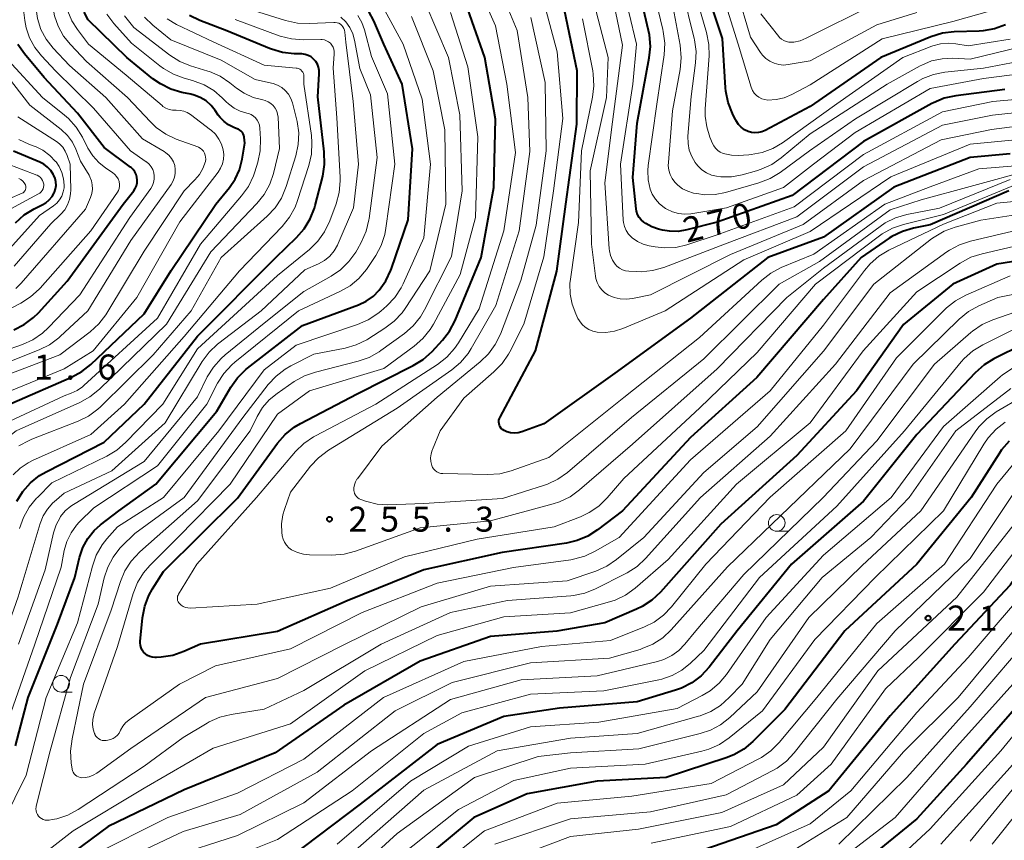
# Model space of a CAD drawing. Units: metres. Extents: x -66000 to -64000, y 27000 to 28500.
# Drawn here: x -65000 to -64852, y 27860 to 27983 of the extents above; entities that cross this region are included whole.
import ezdxf

# ---------------------------------------------------------------- set-up
doc = ezdxf.new("R2010")
doc.units = ezdxf.units.M
for name, color, linetype, lineweight in [('633100_広葉樹林', 7, 'Continuous', 13), ('710100_等高線(計曲線)', 7, 'Continuous', 40), ('710200_等高線(主曲線)', 7, 'Continuous', 13), ('731200_図化機測定による標高点', 7, 'Continuous', 40)]:
    doc.layers.add(name, color=color, linetype=linetype, lineweight=lineweight)
doc.styles.add('Style-WORKING', font='MS Gothic.ttf')

msp = doc.modelspace()

# ---------------------------------------------------------------- linework, layer by layer
at = {"layer": '633100_広葉樹林', "linetype": 'Continuous', "lineweight": 13}
for p, q in [((-64886.04, 27905.91), (-64884.37, 27905.91)), ((-64993.47, 27881.8), (-64991.8, 27881.8))]:
    msp.add_line(p, q, dxfattribs=at)
for centre in [(-64886.04, 27907.16), (-64993.47, 27883.05)]:
    msp.add_circle(centre, 1.25, dxfattribs=at)
at = {"layer": '710100_等高線(計曲線)', "linetype": 'Continuous', "lineweight": 40, "flags": 128}
for points, elevation in [([(-64893.67, 27971.94), (-64893.71, 27972.42), (-64894.16, 27979.84), (-64897, 27988.23)], 280), ([(-64851.79, 27972.21), (-64859.18, 27971.25), (-64860.89, 27970.87), (-64862.5, 27970.21), (-64862.75, 27970.07), (-64873, 27964.37), (-64883.72, 27956.28), (-64895, 27952.27), (-64899.53, 27951.12), (-64900.83, 27950.9), (-64902.15, 27950.92), (-64903.17, 27951.09), (-64903.78, 27951.24), (-64904.79, 27951.58), (-64905.71, 27952.08), (-64906, 27952.29), (-64906.37, 27952.62), (-64906.68, 27953.01), (-64906.92, 27953.46), (-64907.07, 27953.93), (-64907.13, 27954.28), (-64907.63, 27959), (-64907, 27967.14), (-64905.17, 27976.92), (-64905, 27978.66), (-64905.13, 27980.39), (-64905.27, 27981.06), (-64906.73, 27987.27)], 270), ([(-64978.11, 27899.89), (-64967, 27910.88), (-64960.98, 27919.12), (-64959.83, 27920.43), (-64958.47, 27921.53), (-64957.54, 27922.08), (-64949, 27926.54), (-64940.59, 27930.79), (-64939.11, 27931.7), (-64937.78, 27932.9), (-64936.23, 27934.56), (-64935.16, 27935.94), (-64934.31, 27937.55), (-64930.38, 27947), (-64928.51, 27957.49), (-64928.26, 27967.74), (-64929.83, 27977), (-64932.74, 27985.26)], 250), ([(-65000.87, 27925.13), (-64991.89, 27929.03), (-64990.36, 27929.86), (-64988.99, 27930.95), (-64981, 27938.54), (-64976.95, 27945.05), (-64970.25, 27955), (-64968.19, 27957.49), (-64967.31, 27958.76), (-64966.67, 27960.16), (-64966.27, 27961.73), (-64965.88, 27964.12), (-64965.98, 27965.02), (-64966.03, 27965.28), (-64966.12, 27965.52), (-64966.25, 27965.74), (-64966.42, 27965.94), (-64966.62, 27966.1), (-64966.85, 27966.22), (-64966.92, 27966.26), (-64967.54, 27966.49), (-64968.31, 27966.87), (-64969, 27967.37), (-64969.6, 27967.99), (-64969.87, 27968.36), (-64970.32, 27969.03), (-64970.95, 27969.81), (-64971.7, 27970.47), (-64972.56, 27970.99), (-64973.5, 27971.36), (-64973.96, 27971.47), (-64975.33, 27971.75), (-64977, 27972.24), (-64978.56, 27973.02), (-64979.68, 27973.81), (-64983.57, 27977), (-64989.38, 27982.62), (-64990, 27983.81)], 220), ([(-65000.28, 27873.72), (-64998.39, 27881), (-64994.01, 27891.99), (-64991.4, 27899), (-64990.68, 27902), (-64990.19, 27903.46), (-64989.46, 27904.81), (-64988.5, 27906.01), (-64987.52, 27906.89), (-64984.81, 27909), (-64979.25, 27913), (-64970.09, 27923.91), (-64967.98, 27927.53), (-64966.97, 27928.95), (-64965.73, 27930.17), (-64965.47, 27930.38), (-64957.24, 27936.76), (-64948.82, 27939.89), (-64947.65, 27940.44), (-64946.59, 27941.2), (-64945.74, 27942.04), (-64945.71, 27942.08), (-64944.7, 27943.5), (-64943.95, 27945.07), (-64943.86, 27945.33), (-64941.36, 27952.64), (-64940.69, 27963.31), (-64942.25, 27973), (-64945.01, 27978.99), (-64946.52, 27982.48), (-64947.28, 27983.89)], 240), ([(-65000.12, 27910.41), (-64999.21, 27911.9), (-64998.05, 27913.2), (-64996.68, 27914.28), (-64995.71, 27914.84), (-64987, 27919.27), (-64981, 27925), (-64973, 27935.17), (-64961.25, 27947), (-64958.12, 27949.98), (-64956.96, 27951.29), (-64956.05, 27952.78), (-64955.42, 27954.4), (-64955.32, 27954.77), (-64954.19, 27959.21), (-64953.91, 27960.93), (-64953.95, 27962.84), (-64954.92, 27971.08), (-64954.7, 27974.55), (-64954.71, 27975.04), (-64954.8, 27975.52), (-64954.98, 27975.98), (-64955.24, 27976.39), (-64955.56, 27976.76), (-64955.94, 27977.07), (-64956.37, 27977.3), (-64956.84, 27977.46), (-64957.32, 27977.54), (-64957.46, 27977.54), (-64958.49, 27977.56), (-64960.22, 27977.74), (-64961.9, 27978.22), (-64962.19, 27978.33), (-64968.56, 27981), (-64972.62, 27982.55), (-64974.19, 27983.31)], 230), ([(-64851, 27962.53), (-64857, 27961.97), (-64868.48, 27957.52), (-64879, 27950.04), (-64887.36, 27947), (-64899, 27937.91), (-64910.36, 27929.64), (-64921, 27922.01), (-64924.3, 27920.82), (-64924.85, 27920.67), (-64925.41, 27920.62), (-64925.98, 27920.67), (-64926.53, 27920.82), (-64926.97, 27921.03), (-64927.19, 27921.17), (-64927.38, 27921.35), (-64927.53, 27921.56), (-64927.65, 27921.79), (-64927.72, 27922.04), (-64927.75, 27922.3), (-64927.73, 27922.56), (-64927.67, 27922.81), (-64927.57, 27923.04), (-64922.27, 27933), (-64919.05, 27944.95), (-64917.7, 27955), (-64916.05, 27967), (-64915.99, 27975), (-64917.9, 27984.1)], 260), ([(-64851.71, 27981.87), (-64853.34, 27981.28), (-64855.06, 27980.97), (-64855.64, 27980.94), (-64859.4, 27980.83), (-64861.14, 27980.62), (-64862.91, 27980.08), (-64870.4, 27977), (-64881, 27969.64), (-64887.76, 27966.05), (-64888.26, 27965.84), (-64888.78, 27965.72), (-64889.32, 27965.69), (-64889.85, 27965.75), (-64890.31, 27965.89), (-64890.86, 27966.16), (-64891.37, 27966.52), (-64891.8, 27966.96), (-64892.15, 27967.48), (-64892.23, 27967.64), (-64892.7, 27968.6), (-64893.33, 27970.23), (-64893.67, 27971.94)], 280), ([(-65000.55, 27936.14), (-64998.99, 27936.93), (-64997.6, 27937.97), (-64996.85, 27938.71), (-64992.57, 27943.43), (-64984.14, 27955), (-64982.56, 27957), (-64982.32, 27957.36), (-64982.15, 27957.76), (-64982.05, 27958.18), (-64982.03, 27958.61), (-64982.08, 27959.03), (-64982.2, 27959.45), (-64982.39, 27959.83), (-64982.65, 27960.18), (-64982.96, 27960.47), (-64983.02, 27960.52), (-64987, 27963.47), (-64991, 27968.63), (-64996.01, 27973.99), (-64998.94, 27977.52), (-64999.93, 27978.95)], 210), ([(-65000.3, 27952.21), (-64999, 27953.37), (-64997.52, 27954.29), (-64997.28, 27954.4), (-64996.29, 27954.87), (-64995.73, 27955.2), (-64995.23, 27955.62), (-64994.82, 27956.12), (-64994.49, 27956.68), (-64994.45, 27956.79), (-64994.29, 27957.29), (-64994.21, 27957.8), (-64994.23, 27958.32), (-64994.34, 27958.83), (-64994.54, 27959.31), (-64994.57, 27959.36), (-64994.59, 27959.41), (-64994.99, 27960.02), (-64995.49, 27960.54), (-64996.07, 27960.98), (-64996.66, 27961.28), (-65000.59, 27962.92)], 200), ([(-64851.18, 27957), (-64863, 27951.9), (-64865.51, 27951.4), (-64867.18, 27950.9), (-64868.75, 27950.13), (-64869.14, 27949.88), (-64873.39, 27947), (-64879, 27940.69), (-64889.02, 27929), (-64899, 27919.97), (-64909.17, 27909), (-64912.93, 27906.11), (-64914.4, 27905.17), (-64916.01, 27904.51), (-64917.58, 27904.15), (-64927.27, 27902.73), (-64939, 27900.15), (-64950.54, 27895.46), (-64961, 27890.9), (-64972.53, 27889), (-64975.05, 27887.87), (-64976.7, 27887.3), (-64978.42, 27887.03), (-64979.13, 27887), (-64979.41, 27887), (-64979.78, 27887.03), (-64980.15, 27887.13), (-64980.5, 27887.29), (-64980.81, 27887.51), (-64981.08, 27887.78), (-64981.3, 27888.09), (-64981.46, 27888.44), (-64981.55, 27888.8), (-64981.59, 27889.18), (-64981.58, 27889.4), (-64981.23, 27892.95), (-64980.91, 27894.66), (-64980.3, 27896.29), (-64979.74, 27897.3), (-64978.11, 27899.89)], 250), ([(-64844.87, 27947.29), (-64853, 27946.01), (-64859.59, 27943), (-64867, 27936.91), (-64874.05, 27927), (-64883, 27917.27), (-64894.45, 27907), (-64903.51, 27896.77), (-64904.77, 27895.57), (-64906.23, 27894.61), (-64907.07, 27894.21), (-64911.83, 27892.17), (-64919.07, 27890.93), (-64929, 27890.12), (-64939.57, 27886.43), (-64951, 27879.82), (-64961.33, 27872.67), (-64975, 27867.15), (-64986.38, 27861.62), (-64997, 27853.79)], 240), ([(-64849, 27933.99), (-64853.44, 27931.79), (-64854.92, 27930.89), (-64856.27, 27929.7), (-64865, 27920.45), (-64873, 27910.43), (-64883.8, 27901), (-64891.96, 27891), (-64896.2, 27885.53), (-64897.39, 27884.25), (-64898.77, 27883.19), (-64900.32, 27882.4), (-64901.22, 27882.08), (-64907, 27880.34), (-64918.64, 27879.36), (-64927, 27878.15), (-64937, 27873.94), (-64948.59, 27865), (-64959, 27857.09)], 230), ([(-64851.15, 27919.43), (-64852.29, 27918.11), (-64852.61, 27917.64), (-64856.86, 27911), (-64865, 27901), (-64875.8, 27891), (-64884.81, 27879.19), (-64889.63, 27874.37), (-64890.97, 27873.25), (-64892.48, 27872.38), (-64893.62, 27871.93), (-64902.65, 27869), (-64913, 27868.43), (-64923.48, 27866.52), (-64931.5, 27863), (-64943, 27853.41)], 220), ([(-64836.19, 27910.26), (-64837.32, 27910.12), (-64839.29, 27909.76), (-64840.97, 27909.29), (-64842.55, 27908.55), (-64843.97, 27907.54), (-64845.19, 27906.29), (-64845.76, 27905.54), (-64851, 27897.83), (-64859.31, 27889), (-64869, 27878.25), (-64878.2, 27867), (-64886.12, 27861.88), (-64897, 27858.12)], 210), ([(-64847.57, 27882.43), (-64857.56, 27871), (-64865, 27862.78), (-64876.87, 27853.13)], 200)]:
    msp.add_lwpolyline(points, dxfattribs=dict(at, elevation=elevation))
at = {"layer": '710200_等高線(主曲線)', "linetype": 'Continuous', "lineweight": 13, "flags": 128}
for points, elevation in [([(-64972.84, 27963.52), (-64972.95, 27963.57), (-64976.18, 27964.75), (-64977.76, 27965.49), (-64979.18, 27966.49), (-64980.06, 27967.33), (-64983.47, 27971), (-64989.62, 27976.38), (-64992.07, 27978.93), (-64993.12, 27980.21), (-64993.92, 27981.67), (-64994.46, 27983.23), (-64994.73, 27985), (-64995.06, 27991), (-64997.4, 27998.6), (-64999.37, 28003.73), (-64999.85, 28005.41)], 216), ([(-64996.49, 27981.21), (-64997.01, 27982.82), (-64997.25, 27984.57), (-64997.6, 27992.4), (-65001.25, 28003)], 214), ([(-65005, 27931.93), (-64999.26, 27933.93), (-64997.68, 27934.65), (-64996.23, 27935.63), (-64995.34, 27936.46), (-64990.63, 27941.37), (-64983.16, 27953), (-64980, 27957.35), (-64979.75, 27957.78), (-64979.57, 27958.24), (-64979.48, 27958.73), (-64979.47, 27959.22), (-64979.55, 27959.71), (-64979.71, 27960.18), (-64979.95, 27960.61), (-64980.26, 27960.99), (-64980.63, 27961.32), (-64980.68, 27961.35), (-64983.06, 27963), (-64988.6, 27969.4), (-64994.29, 27975), (-64996.41, 27977.23), (-64997.42, 27978.5), (-64998.2, 27979.92), (-64998.71, 27981.46), (-64998.9, 27982.52), (-64999.68, 27989)], 212), ([(-64964.01, 27895), (-64974.06, 27894.4), (-64974.43, 27894.41), (-64974.79, 27894.49), (-64975.13, 27894.62), (-64975.44, 27894.81), (-64975.66, 27895.01), (-64975.8, 27895.17), (-64975.9, 27895.35), (-64975.97, 27895.54), (-64976.01, 27895.74), (-64976.01, 27895.95), (-64975.98, 27896.16), (-64975.91, 27896.35), (-64975.84, 27896.47), (-64973.08, 27901), (-64964.11, 27911), (-64958.25, 27917.88), (-64957.01, 27919.1), (-64955.57, 27920.09), (-64955.29, 27920.25), (-64946.24, 27925), (-64936.95, 27930.95), (-64935.57, 27932.02), (-64934.4, 27933.31), (-64933.8, 27934.19), (-64930.71, 27939.29), (-64927.02, 27951), (-64925.27, 27962.73), (-64926.54, 27973), (-64928.27, 27981.73), (-64931.44, 27989)], 252), ([(-64956.16, 27902.36), (-64957.09, 27902.46), (-64957.98, 27902.71), (-64958.86, 27903.14), (-64959.28, 27903.45), (-64959.64, 27903.83), (-64959.92, 27904.26), (-64960.13, 27904.73), (-64960.25, 27905.24), (-64960.27, 27905.34), (-64960.31, 27905.69), (-64960.35, 27907.05), (-64960.15, 27908.4), (-64959.92, 27909.19), (-64959, 27911.8), (-64956.01, 27915.66), (-64954.82, 27916.94), (-64953.3, 27918.08), (-64943, 27924.36), (-64934.82, 27930.12), (-64933.49, 27931.24), (-64932.37, 27932.58), (-64931.89, 27933.34), (-64928.21, 27939.79), (-64924.69, 27951), (-64923.09, 27962.91), (-64923.4, 27971), (-64925, 27981.03), (-64928.49, 27989.51)], 254), ([(-64843, 27969.48), (-64853.64, 27968.36), (-64861.14, 27966.86), (-64873, 27960.57), (-64883, 27953.11), (-64893.88, 27949), (-64903, 27945.51), (-64904.68, 27945.03), (-64906.41, 27944.85), (-64907.13, 27944.87), (-64908.26, 27944.93), (-64908.74, 27945), (-64909.21, 27945.15), (-64909.64, 27945.38), (-64910.02, 27945.68), (-64910.31, 27946), (-64910.7, 27946.6), (-64910.98, 27947.27), (-64911.14, 27947.97), (-64911.17, 27948.27), (-64911.83, 27958.17), (-64910.67, 27967.33), (-64909.17, 27978.83), (-64911, 27987.54)], 266), ([(-64843, 27971.36), (-64853.6, 27970.4), (-64861.18, 27968.82), (-64873, 27962.44), (-64883.41, 27954.59), (-64895, 27950.37), (-64899.52, 27948.9), (-64901.19, 27948.51), (-64902.9, 27948.42), (-64904.29, 27948.57), (-64905.2, 27948.73), (-64906.11, 27948.98), (-64906.96, 27949.38), (-64907.73, 27949.92), (-64907.86, 27950.03), (-64908.29, 27950.49), (-64908.64, 27951.03), (-64908.9, 27951.62), (-64909.04, 27952.25), (-64909.07, 27952.59), (-64909.48, 27961), (-64907.65, 27973), (-64907.09, 27979), (-64909.38, 27988.62)], 268), ([(-64844.85, 27975.15), (-64855, 27973.86), (-64863, 27972.33), (-64874.25, 27965.75), (-64880.53, 27961), (-64885, 27957.48), (-64893.57, 27954.43), (-64898.94, 27953.55), (-64899.87, 27953.48), (-64900.8, 27953.57), (-64901.69, 27953.83), (-64902.53, 27954.23), (-64902.74, 27954.36), (-64902.96, 27954.51), (-64903.66, 27955.06), (-64904.26, 27955.73), (-64904.72, 27956.49), (-64905.03, 27957.26), (-64905.34, 27958.63), (-64905.39, 27960.04), (-64905.32, 27960.81), (-64904.02, 27969.98), (-64902.95, 27977.41), (-64902.86, 27979.15), (-64903.07, 27980.89), (-64903.13, 27981.19), (-64905, 27988.87)], 272), ([(-64886.12, 27970.68), (-64887.39, 27970.61), (-64887.85, 27970.67), (-64888.3, 27970.81), (-64888.72, 27971.03), (-64889.1, 27971.31), (-64889.42, 27971.66), (-64889.68, 27972.06), (-64889.87, 27972.53), (-64891.83, 27979), (-64894.5, 27987.5)], 282), ([(-64937.52, 27915.24), (-64937.69, 27915.5), (-64937.82, 27915.79), (-64937.96, 27916.36), (-64938, 27916.95), (-64937.93, 27917.53), (-64937.77, 27918.09), (-64937.73, 27918.17), (-64936.54, 27921), (-64933, 27925.89), (-64928.48, 27929.81), (-64927.27, 27931.06), (-64926.29, 27932.5), (-64926.11, 27932.83), (-64923.99, 27937), (-64921, 27947.1), (-64919.54, 27957), (-64918.15, 27967.85), (-64919, 27977.86), (-64921.37, 27986.63)], 258), ([(-64843, 27967.58), (-64853.79, 27966.21), (-64861.38, 27964.62), (-64873, 27958.54), (-64882.06, 27951.94), (-64893, 27947.46), (-64905, 27941.41), (-64907.67, 27940.84), (-64908.6, 27940.72), (-64909.53, 27940.77), (-64910.44, 27940.98), (-64911.28, 27941.34), (-64911.83, 27941.69), (-64912.31, 27942.13), (-64912.7, 27942.65), (-64913, 27943.23), (-64913.19, 27943.85), (-64913.24, 27944.17), (-64913.86, 27949), (-64914.03, 27959.97), (-64911.59, 27971), (-64911.32, 27977), (-64913.74, 27986.26)], 264), ([(-64846.61, 27977), (-64855, 27975.4), (-64860.79, 27974.79), (-64862.5, 27974.46), (-64864.12, 27973.83), (-64864.9, 27973.41), (-64874.22, 27967.78), (-64881.12, 27963), (-64885.54, 27959.73), (-64887.03, 27958.83), (-64888.74, 27958.17), (-64893.75, 27956.74), (-64895.3, 27956.44), (-64896.88, 27956.41), (-64898.02, 27956.57), (-64898.51, 27956.66), (-64899.37, 27956.92), (-64900.17, 27957.31), (-64900.89, 27957.84), (-64901.32, 27958.27), (-64901.73, 27958.82), (-64902.04, 27959.44), (-64902.24, 27960.1), (-64902.33, 27960.78), (-64902.31, 27961.24), (-64901.66, 27969), (-64900.52, 27975.18), (-64900.36, 27976.92), (-64900.53, 27978.82), (-64901.89, 27986.11)], 274), ([(-64894.43, 27959.1), (-64895.06, 27959.17), (-64895.84, 27959.36), (-64896.58, 27959.68), (-64897.26, 27960.12), (-64897.84, 27960.68), (-64898.14, 27961.05), (-64898.27, 27961.23), (-64898.8, 27962.12), (-64899.16, 27963.08), (-64899.35, 27964.1), (-64899.36, 27965.17), (-64898.86, 27971.14), (-64898.21, 27976.17), (-64898.14, 27977.91), (-64898.37, 27979.64), (-64898.42, 27979.84), (-64900.18, 27987)], 276), ([(-64851, 27979.75), (-64857.28, 27978.72), (-64859.14, 27979.05), (-64860.3, 27979.15), (-64861.47, 27979.05), (-64862.6, 27978.75), (-64862.76, 27978.69), (-64867.09, 27977), (-64877, 27970.03), (-64885.17, 27964.18), (-64886.63, 27963.32), (-64888.21, 27962.73), (-64889.87, 27962.42), (-64890.22, 27962.39), (-64891.83, 27962.29), (-64892.84, 27962.32), (-64893.82, 27962.52), (-64894.1, 27962.61), (-64894.52, 27962.8), (-64894.9, 27963.06), (-64895.23, 27963.38), (-64895.5, 27963.76), (-64895.66, 27964.08), (-64896.06, 27965.04), (-64896.55, 27966.58), (-64896.77, 27968.19), (-64896.76, 27969.29), (-64896.19, 27977.22), (-64896.22, 27978.96), (-64896.56, 27980.72), (-64898.52, 27987.48)], 278), ([(-64865, 27983.76), (-64871, 27981.91), (-64881, 27976.51), (-64884.31, 27975.93), (-64885.03, 27975.86), (-64885.74, 27975.93), (-64886.44, 27976.12), (-64887.09, 27976.42), (-64887.68, 27976.83), (-64888.19, 27977.34), (-64888.48, 27977.75), (-64889.97, 27980.03), (-64892.01, 27987)], 284), ([(-64993, 27911.64), (-64985.84, 27915), (-64977.82, 27922.18), (-64972.26, 27931.37), (-64971.24, 27932.78), (-64969.98, 27933.99), (-64969.77, 27934.15), (-64963.42, 27939), (-64956.88, 27945.12), (-64954.81, 27946.06), (-64953.92, 27946.56), (-64953.14, 27947.21), (-64952.47, 27947.98), (-64951.96, 27948.86), (-64951.85, 27949.09), (-64949.57, 27954.43), (-64948.81, 27961), (-64949.61, 27970.39), (-64950.72, 27979.28), (-64950.86, 27980.81), (-64950.91, 27981.09), (-64951.01, 27981.35), (-64951.15, 27981.59), (-64951.33, 27981.8), (-64951.54, 27981.98), (-64951.78, 27982.12), (-64952.04, 27982.21), (-64952.32, 27982.26), (-64952.54, 27982.26), (-64956.21, 27982.07), (-64957.95, 27982.13), (-64959.77, 27982.52), (-64967, 27984.81)], 234), ([(-64951, 27888.89), (-64961, 27883.82), (-64971.8, 27881), (-64983, 27873.31), (-64988.08, 27869.63), (-64988.63, 27869.31), (-64989.22, 27869.09), (-64989.84, 27868.97), (-64990.35, 27868.95), (-64990.61, 27868.99), (-64990.86, 27869.06), (-64991.09, 27869.18), (-64991.3, 27869.34), (-64991.48, 27869.54), (-64991.63, 27869.76), (-64991.73, 27870), (-64991.78, 27870.24), (-64991.93, 27871.19), (-64992.04, 27872.93), (-64991.82, 27874.79), (-64990.07, 27883), (-64985.92, 27894.08), (-64984.56, 27898.37), (-64983.89, 27899.98), (-64982.95, 27901.45), (-64981.65, 27902.83), (-64973, 27910.48), (-64965.08, 27921), (-64964.04, 27923.13), (-64963.24, 27924.47), (-64962.21, 27925.65), (-64961.04, 27926.6), (-64958.46, 27928.36), (-64956.94, 27929.21), (-64955.29, 27929.79), (-64948.88, 27931.41), (-64947.23, 27931.98), (-64945.71, 27932.83), (-64945.44, 27933.03), (-64941.93, 27935.59), (-64940.62, 27936.73), (-64939.53, 27938.09), (-64938.91, 27939.14), (-64934.85, 27947.15), (-64933.28, 27957), (-64933.59, 27968.41), (-64935.31, 27977), (-64938.8, 27985.2)], 246), ([(-64871.37, 27985), (-64881.61, 27979.87), (-64882.51, 27979.51), (-64883.46, 27979.31), (-64883.83, 27979.28), (-64884.23, 27979.3), (-64884.61, 27979.38), (-64884.98, 27979.53), (-64885.32, 27979.74), (-64885.61, 27980.01), (-64885.73, 27980.15), (-64888.44, 27983.56)], 286), ([(-64850.74, 27985.47), (-64852.25, 27984.6), (-64853.77, 27984.04), (-64859.6, 27982.4), (-64870.19, 27979.81), (-64881, 27972.9), (-64883.76, 27971.44), (-64884.91, 27970.95), (-64886.12, 27970.68)], 282), ([(-65001, 27878.66), (-64997.39, 27889), (-64993.45, 27900.55), (-64992.98, 27903.02), (-64992.59, 27904.39), (-64991.97, 27905.67), (-64991.14, 27906.83), (-64990.73, 27907.27), (-64988.56, 27909.44), (-64979, 27915.75), (-64971.59, 27925), (-64969.96, 27928.12), (-64969.02, 27929.59), (-64967.84, 27930.88), (-64967.38, 27931.27), (-64957.84, 27939), (-64951.61, 27941.87), (-64950.09, 27942.73), (-64948.75, 27943.85), (-64947.62, 27945.18), (-64947.43, 27945.47), (-64946.24, 27947.27), (-64945.41, 27948.81), (-64944.87, 27950.46), (-64944.69, 27951.4), (-64943.37, 27961), (-64944.44, 27971.56), (-64946.87, 27977.13), (-64947.93, 27981.15), (-64948.33, 27982.25), (-64948.92, 27983.27)], 238), ([(-64974.52, 27968.72), (-64975.05, 27968.93), (-64975.61, 27969.05), (-64976.2, 27969.07), (-64976.72, 27969.09), (-64977.23, 27969.19), (-64977.72, 27969.38), (-64978.17, 27969.66), (-64978.31, 27969.78), (-64983.68, 27974.32), (-64989.32, 27979), (-64990.99, 27981.17), (-64991.83, 27982.5), (-64992.44, 27983.96)], 218), ([(-64964.39, 27959.83), (-64963.95, 27961.29), (-64963.59, 27963), (-64963.53, 27964.78), (-64963.63, 27966.41), (-64963.69, 27966.82), (-64963.82, 27967.22), (-64964.02, 27967.59), (-64964.28, 27967.92), (-64964.6, 27968.2), (-64964.95, 27968.42), (-64965.34, 27968.58), (-64965.56, 27968.63), (-64966.56, 27968.93), (-64967.5, 27969.4), (-64968.34, 27970.02), (-64968.67, 27970.33), (-64969.26, 27970.93), (-64970.54, 27972.04), (-64972, 27972.91), (-64973.74, 27973.56), (-64974.96, 27973.88), (-64976.6, 27974.47), (-64978.11, 27975.34), (-64978.65, 27975.74), (-64982.87, 27979.13), (-64985.53, 27982.08), (-64986.58, 27983.47)], 222), ([(-64962.98, 27956.44), (-64962.14, 27957.97), (-64961.59, 27959.58), (-64960.66, 27963.34), (-64960.89, 27968.02), (-64960.96, 27968.5), (-64961.1, 27968.96), (-64961.33, 27969.39), (-64961.63, 27969.77), (-64961.99, 27970.1), (-64962.4, 27970.36), (-64962.84, 27970.54), (-64963.19, 27970.62), (-64964.64, 27971.01), (-64966, 27971.64), (-64967.11, 27972.39), (-64968.12, 27973.2), (-64969.57, 27974.17), (-64971.16, 27974.87), (-64971.43, 27974.96), (-64974.02, 27975.75), (-64975.64, 27976.41), (-64977.14, 27977.36), (-64982.53, 27981.47), (-64983.93, 27983.23)], 224), ([(-64955.52, 27932.48), (-64950.83, 27933.39), (-64949.16, 27933.88), (-64947.59, 27934.64), (-64947.42, 27934.75), (-64944.84, 27936.37), (-64943.45, 27937.43), (-64942.26, 27938.71), (-64941.81, 27939.35), (-64938.1, 27945), (-64935.69, 27955), (-64935.88, 27966.12), (-64937.62, 27975), (-64940.88, 27983.12)], 244), ([(-64945.9, 27938.58), (-64945.47, 27938.94), (-64944.58, 27939.73), (-64943.38, 27941), (-64942.42, 27942.46), (-64942.13, 27943.06), (-64939, 27949.94), (-64937.99, 27961), (-64939.26, 27970.74), (-64942.13, 27979), (-64944.85, 27984.05)], 242), ([(-64932.43, 27975.57), (-64935, 27983.76)], 248), ([(-65000.64, 27914.37), (-64999.59, 27915.38), (-64998.39, 27916.2), (-64997.74, 27916.52), (-64989, 27920.44), (-64983.93, 27925), (-64975, 27935.12), (-64966.67, 27945), (-64960.27, 27951.66), (-64959.18, 27953.02), (-64958.34, 27954.55), (-64957.96, 27955.53), (-64956.27, 27960.8), (-64955.88, 27962.5), (-64955.8, 27964.24), (-64955.89, 27965.29), (-64957.01, 27972.99), (-64957, 27974.15), (-64957.02, 27974.37), (-64957.08, 27974.58), (-64957.17, 27974.78), (-64957.3, 27974.96), (-64957.45, 27975.12), (-64957.63, 27975.24), (-64957.83, 27975.34), (-64958.04, 27975.4), (-64958.15, 27975.41), (-64963, 27975.83), (-64970.64, 27979.36), (-64976.13, 27981.95), (-64977.56, 27982.78)], 228), ([(-64999.78, 27918.72), (-64998.25, 27919.55), (-64997.84, 27919.72), (-64990.92, 27922.42), (-64989.35, 27923.19), (-64987.95, 27924.22), (-64987.53, 27924.6), (-64979.62, 27932.38), (-64973.94, 27939), (-64969.41, 27947), (-64962.54, 27953.17), (-64961.34, 27954.44), (-64960.39, 27955.9), (-64959.67, 27957.62), (-64958.22, 27962.24), (-64957.85, 27963.94), (-64957.78, 27965.68), (-64958.01, 27967.41), (-64958.1, 27967.8), (-64958.73, 27970.17), (-64958.98, 27970.85), (-64959.33, 27971.47), (-64959.8, 27972.02), (-64960.34, 27972.49), (-64960.97, 27972.85), (-64961.64, 27973.09), (-64961.86, 27973.14), (-64964.33, 27973.67), (-64969.41, 27976.59), (-64977, 27979.64), (-64979.69, 27981.82), (-64980.94, 27983.04)], 226), ([(-64999.68, 27906.34), (-64999.11, 27907.98), (-64998.26, 27909.51), (-64997.16, 27910.86), (-64997.02, 27910.99), (-64994.83, 27913.17), (-64986.59, 27917.17), (-64985.1, 27918.07), (-64983.77, 27919.22), (-64978.18, 27925), (-64973, 27933.27), (-64961, 27944.27), (-64956.17, 27948.21), (-64954.92, 27949.43), (-64953.91, 27950.85), (-64953.11, 27952.51), (-64952.18, 27955.06), (-64951.72, 27956.74), (-64951.57, 27958.48), (-64951.58, 27959.06), (-64952.08, 27967.92), (-64952.61, 27975.39), (-64952.45, 27977.55), (-64952.45, 27977.9), (-64952.51, 27978.24), (-64952.63, 27978.56), (-64952.81, 27978.86), (-64953.03, 27979.12), (-64953.3, 27979.34), (-64953.6, 27979.51), (-64953.93, 27979.62), (-64954.27, 27979.68), (-64954.45, 27979.69), (-64957.13, 27979.64), (-64958.87, 27979.77), (-64960.56, 27980.19), (-64960.75, 27980.26), (-64967.32, 27982.68)], 232), ([(-64948.36, 27949.36), (-64947.66, 27950.96), (-64947.25, 27952.66), (-64947.23, 27952.85), (-64946.03, 27961.97), (-64947, 27971.39), (-64948.64, 27975.36), (-64949.42, 27979.58), (-64949.69, 27980.56), (-64950.13, 27981.48), (-64950.72, 27982.32), (-64951.45, 27983.03)], 236), ([(-64927.19, 27910.81), (-64939, 27910.07), (-64944.42, 27909.9), (-64946.03, 27909.99), (-64947.59, 27910.36), (-64947.78, 27910.43), (-64948.45, 27910.67), (-64948.7, 27910.78), (-64948.93, 27910.93), (-64949.13, 27911.13), (-64949.29, 27911.35), (-64949.41, 27911.6), (-64949.48, 27911.86), (-64949.5, 27912), (-64949.5, 27912.45), (-64949.43, 27912.9), (-64949.28, 27913.32), (-64949.05, 27913.71), (-64948.99, 27913.8), (-64945.33, 27918.67), (-64937, 27926.04), (-64930.54, 27931.31), (-64929.3, 27932.53), (-64928.28, 27933.94), (-64927.52, 27935.5), (-64924.47, 27943.53), (-64922.16, 27951.84), (-64920.63, 27963), (-64920.78, 27973.22), (-64922.95, 27983)], 256), ([(-64914.78, 27936.52), (-64915.26, 27936.95), (-64915.66, 27937.46), (-64915.88, 27937.86), (-64916.21, 27938.52), (-64916.76, 27939.98), (-64917.06, 27941.51), (-64917.09, 27943.07), (-64917.01, 27943.73), (-64915.77, 27952.23), (-64915.34, 27963), (-64913.68, 27971.03), (-64913.48, 27972.76), (-64913.58, 27974.5), (-64913.66, 27974.98), (-64915.2, 27982.8)], 262), ([(-65004.98, 27929.89), (-64996.77, 27933.12), (-64995.2, 27933.9), (-64993.8, 27934.93), (-64993.61, 27935.11), (-64989.43, 27939), (-64983, 27949.54), (-64976.95, 27957.96), (-64976.64, 27958.47), (-64976.44, 27959.02), (-64976.33, 27959.61), (-64976.32, 27960.2), (-64976.41, 27960.78), (-64976.61, 27961.34), (-64976.9, 27961.86), (-64977.27, 27962.32), (-64977.72, 27962.71), (-64978, 27962.88), (-64981.23, 27964.77), (-64986.72, 27971), (-64992.22, 27975.78), (-64994.65, 27978.39), (-64995.69, 27979.72), (-64996.49, 27981.21)], 214), ([(-64847.77, 27979), (-64857, 27976.75), (-64859.61, 27976.88), (-64861.22, 27976.81), (-64862.79, 27976.47), (-64864.28, 27975.86), (-64864.5, 27975.74), (-64869.48, 27973), (-64881, 27965.56), (-64885.35, 27961.95), (-64886.78, 27960.96), (-64888.36, 27960.23), (-64889.07, 27960), (-64891.23, 27959.41), (-64892.81, 27959.11), (-64894.43, 27959.1)], 276), ([(-64991.23, 27963.23), (-64991.77, 27964.31), (-64992.49, 27965.29), (-64993.43, 27966.17), (-64998.15, 27969.85), (-65003, 27976.02)], 206), ([(-64985.13, 27959.13), (-64985.41, 27959.45), (-64985.75, 27959.72), (-64986.74, 27960.37), (-64987.81, 27961.22), (-64988.71, 27962.24), (-64989.42, 27963.38), (-64990.26, 27965.06), (-64991.18, 27966.54), (-64992.34, 27967.84), (-64992.94, 27968.36), (-64996.23, 27971), (-65001.39, 27976.61)], 208), ([(-64843.8, 27956.04), (-64853, 27955.14), (-64861, 27951.99), (-64869.2, 27948.07), (-64870.7, 27947.18), (-64872.02, 27946.04), (-64872.89, 27945.02), (-64879, 27936.84), (-64887.05, 27927), (-64899, 27916.61), (-64909.7, 27905), (-64913.29, 27902.91), (-64914.86, 27902.16), (-64916.55, 27901.71), (-64916.96, 27901.64), (-64925.53, 27900.47), (-64937, 27898.11), (-64948.26, 27893.74), (-64959, 27888.29), (-64970.27, 27885.73), (-64975.71, 27883), (-64983.25, 27877.63), (-64983.77, 27877.19), (-64984.2, 27876.67), (-64984.53, 27876.07), (-64984.57, 27876), (-64984.76, 27875.64), (-64985.01, 27875.32), (-64985.32, 27875.05), (-64985.66, 27874.84), (-64986.04, 27874.69), (-64986.42, 27874.58), (-64986.7, 27874.52), (-64986.99, 27874.51), (-64987.28, 27874.55), (-64987.55, 27874.64), (-64987.8, 27874.78), (-64988.03, 27874.96), (-64988.22, 27875.18), (-64988.37, 27875.42), (-64988.41, 27875.53), (-64988.44, 27875.58), (-64988.65, 27876.25), (-64988.74, 27876.95), (-64988.71, 27877.66), (-64988.56, 27878.35), (-64988.52, 27878.46), (-64985, 27888.64), (-64982.64, 27896.59), (-64981.99, 27898.21), (-64981.08, 27899.69), (-64980.14, 27900.79), (-64975.95, 27905), (-64968.09, 27913), (-64961, 27923.48), (-64956.19, 27927), (-64945, 27930.35), (-64940.47, 27933.66), (-64939.16, 27934.81), (-64938.06, 27936.16), (-64937.56, 27937), (-64933.55, 27944.45), (-64931.24, 27953), (-64930.92, 27965.08), (-64932.43, 27975.57)], 248), ([(-65004.36, 27925.64), (-64993, 27930.28), (-64988.66, 27933), (-64982.11, 27941), (-64975.65, 27952.35), (-64969.9, 27959.77), (-64969.51, 27960.37), (-64969.23, 27961.04), (-64969.07, 27961.74), (-64969.03, 27962.46), (-64969.11, 27963.14), (-64969.37, 27963.98), (-64969.76, 27964.76), (-64970.29, 27965.47), (-64970.93, 27966.07), (-64971.02, 27966.15), (-64974.04, 27968.42), (-64974.52, 27968.72)], 218), ([(-65000.49, 27945.69), (-64995, 27952.02), (-64993.48, 27953.51), (-64992.92, 27954.16), (-64992.49, 27954.89), (-64992.19, 27955.69), (-64992.03, 27956.53), (-64992.01, 27957.13), (-64992.1, 27961), (-64992.55, 27962.31), (-64992.83, 27962.94), (-64993.22, 27963.52), (-64993.7, 27964.02), (-64994.17, 27964.37), (-64999.93, 27968.07)], 204), ([(-65003, 27946.34), (-64996.69, 27953.31), (-64994.62, 27954.73), (-64994.12, 27955.15), (-64993.69, 27955.65), (-64993.36, 27956.21), (-64993.13, 27956.82), (-64993.02, 27957.46), (-64993, 27957.82), (-64993.09, 27958.8), (-64993.34, 27959.74), (-64993.75, 27960.63), (-64994.22, 27961.33), (-64994.28, 27961.39), (-64995.15, 27962.31), (-64996.18, 27963.07), (-64997.31, 27963.64), (-64997.49, 27963.7), (-64998.28, 27963.99), (-64999.78, 27964.69)], 202), ([(-64847.08, 27964.92), (-64857, 27963.99), (-64868.92, 27959.08), (-64881, 27950.87), (-64891, 27946.65), (-64902.79, 27939), (-64909.14, 27936.33), (-64910.4, 27935.93), (-64911.71, 27935.75), (-64913, 27935.8), (-64913.63, 27935.93), (-64914.23, 27936.18), (-64914.78, 27936.52)], 262), ([(-65005, 27928.07), (-64993.64, 27932.36), (-64989.09, 27935.84), (-64987.8, 27937.02), (-64986.74, 27938.4), (-64986.6, 27938.63), (-64981, 27947.95), (-64974.97, 27957), (-64973.36, 27958.63), (-64972.69, 27959.43), (-64972.18, 27960.33), (-64971.8, 27961.4), (-64971.75, 27961.72), (-64971.76, 27962.04), (-64971.82, 27962.35), (-64971.94, 27962.65), (-64972.1, 27962.93), (-64972.31, 27963.17), (-64972.56, 27963.37), (-64972.84, 27963.52)], 216), ([(-65000.24, 27942.33), (-64999.46, 27943.13), (-64989.77, 27954.23), (-64989.03, 27955.97), (-64988.83, 27956.58), (-64988.74, 27957.22), (-64988.77, 27957.87), (-64988.9, 27958.5), (-64989.14, 27959.1), (-64989.26, 27959.32), (-64990.54, 27961.46), (-64991.23, 27963.23)], 206), ([(-65001, 27954.27), (-64996.84, 27956.52), (-64996.63, 27956.66), (-64996.44, 27956.84), (-64996.28, 27957.05), (-64996.17, 27957.29), (-64996.09, 27957.54), (-64996.06, 27957.8), (-64996.07, 27958), (-64996.13, 27958.28), (-64996.23, 27958.55), (-64996.38, 27958.79), (-64996.57, 27959.01), (-64996.79, 27959.19), (-64997.04, 27959.32), (-64997.12, 27959.36), (-65001.79, 27961.12)], 198), ([(-65001.14, 27922.43), (-64993, 27926.23), (-64991.93, 27926.62), (-64991.04, 27927.03), (-64990.23, 27927.59), (-64990.02, 27927.77), (-64979, 27937.87), (-64972.55, 27949), (-64966.36, 27956.24), (-64965.35, 27957.66), (-64964.6, 27959.23), (-64964.39, 27959.83)], 222), ([(-64849, 27960.84), (-64855.72, 27960.28), (-64863, 27957.58), (-64869.83, 27955), (-64880.49, 27947.51), (-64885.37, 27945.47), (-64886.91, 27944.66), (-64888.3, 27943.6), (-64897.62, 27935), (-64909, 27925.96), (-64920.24, 27917), (-64925.9, 27914.99), (-64927.58, 27914.55), (-64929.46, 27914.41), (-64936.14, 27914.56), (-64936.45, 27914.59), (-64936.76, 27914.68), (-64937.04, 27914.82), (-64937.3, 27915.01), (-64937.52, 27915.24)], 258), ([(-64847.87, 27960.13), (-64857, 27957.64), (-64864.36, 27955.64), (-64869, 27954.12), (-64879.61, 27946.39), (-64885.68, 27943), (-64897, 27931.8), (-64907.85, 27923), (-64917.47, 27914.75), (-64918.89, 27913.74), (-64920.46, 27912.99), (-64920.92, 27912.83), (-64927.19, 27910.81)], 256), ([(-65007, 27936.3), (-64999.51, 27940.14), (-64998.04, 27941.07), (-64996.74, 27942.24), (-64996.6, 27942.4), (-64989, 27950.98), (-64985, 27956.78), (-64984.84, 27957.06), (-64984.73, 27957.36), (-64984.67, 27957.69), (-64984.67, 27958.01), (-64984.73, 27958.33), (-64984.74, 27958.37), (-64984.9, 27958.77), (-64985.13, 27959.13)], 208), ([(-65001.16, 27955.83), (-64999.31, 27956.62), (-64999.17, 27956.7), (-64999.04, 27956.8), (-64998.93, 27956.92), (-64998.84, 27957.06), (-64998.78, 27957.21), (-64998.74, 27957.38), (-64998.74, 27957.54), (-64998.76, 27957.7), (-64998.81, 27957.86), (-64998.82, 27957.88), (-64998.99, 27958.18), (-64999.21, 27958.45), (-64999.48, 27958.67), (-64999.78, 27958.85)], 196), ([(-64849.99, 27958.01), (-64861, 27953.45), (-64867.01, 27951.96), (-64868.66, 27951.39), (-64870.19, 27950.55), (-64870.63, 27950.23), (-64880.21, 27943), (-64889, 27932.71), (-64897.58, 27924.42), (-64909, 27913.84), (-64911.51, 27910.91), (-64912.75, 27909.69), (-64914.19, 27908.71), (-64915.49, 27908.09), (-64919.43, 27906.57), (-64931, 27904.71), (-64941.9, 27902.1), (-64953, 27897.4), (-64964.01, 27895)], 252), ([(-64851, 27958.71), (-64861.6, 27954.4), (-64866.52, 27953.43), (-64868.19, 27952.95), (-64869.76, 27952.18), (-64870.53, 27951.66), (-64879, 27945.41), (-64884.53, 27941), (-64895, 27930.27), (-64907.71, 27919), (-64915.65, 27912.12), (-64917.06, 27911.1), (-64918.63, 27910.34), (-64919.58, 27910.03), (-64929, 27907.48), (-64939.55, 27906.45), (-64949.28, 27902.92), (-64950.96, 27902.47), (-64952.83, 27902.32), (-64956.16, 27902.36)], 254), ([(-65032.98, 27858.42), (-65031.88, 27859.6), (-65031.05, 27860.28), (-65023, 27866.03), (-65020.87, 27867.94), (-65019.68, 27869.21), (-65018.73, 27870.67), (-65018.14, 27871.98), (-65015.59, 27879), (-65013.78, 27890.22), (-65010.11, 27901), (-65007, 27912.89), (-65006, 27915.06), (-65005.14, 27916.56), (-65004.02, 27917.9), (-65003.13, 27918.7), (-65000.21, 27921), (-64990.64, 27925.23), (-64989.12, 27926.07), (-64987.71, 27927.21), (-64977.65, 27937), (-64971, 27947.83), (-64964.07, 27955.08), (-64962.98, 27956.44)], 224), ([(-64845, 27954.19), (-64855.42, 27952.58), (-64859.27, 27951.53), (-64860.91, 27950.92), (-64862.41, 27950.05), (-64862.79, 27949.77), (-64871.47, 27943), (-64879, 27932.92), (-64889, 27921.57), (-64897, 27914.72), (-64905.99, 27905), (-64910.08, 27901.67), (-64911.52, 27900.69), (-64913.21, 27899.94), (-64917.52, 27898.48), (-64929, 27897.7), (-64939.4, 27894.6), (-64951, 27888.89)], 246), ([(-64847, 27951.8), (-64856.93, 27949.46), (-64858.59, 27948.91), (-64860.12, 27948.09), (-64860.51, 27947.83), (-64869, 27941.67), (-64877.2, 27931), (-64887, 27920.18), (-64897.5, 27911), (-64905.74, 27901.83), (-64907.01, 27900.64), (-64908.48, 27899.69), (-64908.68, 27899.58), (-64913.23, 27897.29), (-64914.85, 27896.65), (-64916.56, 27896.29), (-64916.97, 27896.25), (-64926.47, 27895.53), (-64935, 27893.71), (-64945.43, 27889), (-64957, 27882.01), (-64963, 27879.21), (-64967.92, 27878.45), (-64969.62, 27878.03), (-64971.21, 27877.33), (-64971.53, 27877.15), (-64975.12, 27875), (-64981, 27870.67), (-64990.9, 27864.17), (-64992.44, 27863.35), (-64994.09, 27862.8), (-64994.8, 27862.66), (-64995.26, 27862.59), (-64995.55, 27862.57), (-64995.85, 27862.6), (-64996.14, 27862.68), (-64996.41, 27862.81), (-64996.65, 27862.98), (-64996.86, 27863.2), (-64997.02, 27863.44), (-64997.14, 27863.71), (-64997.22, 27864), (-64997.24, 27864.3), (-64997.21, 27864.6), (-64997.19, 27864.7), (-64995.08, 27873), (-64992.03, 27883.97), (-64987.87, 27895), (-64986.97, 27898.94), (-64986.45, 27900.54), (-64985.66, 27902.03), (-64984.63, 27903.37), (-64984.38, 27903.62), (-64982.41, 27905.59), (-64975, 27911), (-64966.18, 27923), (-64962.38, 27927.92), (-64961.2, 27929.2), (-64959.81, 27930.25), (-64958.99, 27930.72), (-64955.52, 27932.48)], 244), ([(-64999.83, 27889), (-64995.87, 27900.13), (-64994.59, 27905.68), (-64994.2, 27906.88), (-64993.61, 27907.98), (-64993.53, 27908.12), (-64992.84, 27908.96), (-64992.02, 27909.67), (-64991.61, 27909.94), (-64981, 27916.38), (-64973, 27926.07), (-64971.51, 27929.06), (-64970.6, 27930.54), (-64969.44, 27931.85), (-64968.85, 27932.37), (-64963, 27937.11), (-64957, 27941.91), (-64952.94, 27944.17), (-64951.5, 27945.15), (-64950.25, 27946.37), (-64949.23, 27947.78), (-64949.04, 27948.12), (-64948.36, 27949.36)], 236), ([(-64846.43, 27949.57), (-64855.22, 27947.56), (-64856.88, 27947.03)], 242), ([(-64856.88, 27947.03), (-64858.52, 27946.15), (-64865, 27941.85), (-64873.06, 27933), (-64881, 27922.16), (-64892.07, 27913), (-64902.34, 27901.66), (-64907.31, 27897.37), (-64908.73, 27896.35), (-64910.3, 27895.6), (-64911.14, 27895.32), (-64917, 27893.67), (-64927, 27893.09), (-64937, 27890.3), (-64947.85, 27885), (-64959, 27877.02), (-64970.61, 27873.39), (-64981, 27867.38), (-64991.66, 27861), (-65005, 27850.63)], 242), ([(-64851, 27944.25), (-64857.67, 27941.34), (-64859.21, 27940.51), (-64860.57, 27939.43), (-64860.76, 27939.24), (-64868.05, 27931.95), (-64875.65, 27921), (-64887, 27911.05), (-64896.67, 27901), (-64901.82, 27894.58), (-64903.02, 27893.32), (-64904.43, 27892.29), (-64905.88, 27891.57), (-64911, 27889.51), (-64921.37, 27888.63), (-64933, 27886.36), (-64945.05, 27881), (-64957, 27871.75), (-64967, 27866.61), (-64977.45, 27863), (-64989, 27857.16)], 238), ([(-64843.07, 27942.93), (-64852.84, 27941), (-64855.71, 27939.73), (-64857.24, 27938.89), (-64858.67, 27937.73), (-64865.54, 27931), (-64875, 27918.3), (-64886.77, 27907), (-64893.41, 27900.59), (-64901.88, 27891.14), (-64903.16, 27889.94), (-64904.62, 27888.99), (-64906.22, 27888.31)], 236), ([(-64847, 27939.93), (-64853.62, 27937.63), (-64855.21, 27936.92), (-64856.65, 27935.94), (-64856.89, 27935.74), (-64862.35, 27931), (-64871, 27919.5), (-64879.09, 27911), (-64891, 27899.42), (-64898.18, 27891), (-64899.81, 27889), (-64900.73, 27888.05), (-64901.81, 27887.27), (-64903, 27886.69), (-64903.94, 27886.4), (-64913, 27884.23), (-64924.38, 27883.62), (-64935, 27880.7), (-64946.87, 27873), (-64957, 27865.2), (-64967, 27860.27), (-64977.26, 27857)], 234), ([(-65003.87, 27859), (-64998.69, 27869.31), (-64995.68, 27881), (-64991, 27892.19), (-64988.76, 27900.7), (-64988.17, 27902.35), (-64987.31, 27903.86), (-64986.59, 27904.78), (-64985, 27906.58), (-64978.08, 27911), (-64969.76, 27921), (-64963, 27930.12), (-64958.16, 27933.84), (-64948.95, 27936.92), (-64947.35, 27937.62), (-64945.9, 27938.58)], 242), ([(-64849.12, 27936.88), (-64855.1, 27933.9), (-64856.58, 27932.99), (-64857.89, 27931.84), (-64858.35, 27931.31), (-64866.86, 27921), (-64877, 27909.68), (-64888.65, 27899), (-64897, 27888.04), (-64899, 27886.11), (-64900.29, 27885.07), (-64901.74, 27884.27), (-64903.3, 27883.74), (-64903.72, 27883.64), (-64912.01, 27881.99), (-64923, 27881.49), (-64933.3, 27878.7), (-64939, 27875.59), (-64949.78, 27867), (-64961, 27859.67), (-64971, 27855.66)], 232), ([(-64850.68, 27930.35), (-64852.13, 27929.39), (-64852.52, 27929.07), (-64861, 27921.62), (-64868.87, 27911), (-64879, 27902.35), (-64887.63, 27893), (-64893.58, 27884.45), (-64894.69, 27883.12), (-64896.03, 27881.99), (-64897.21, 27881.27), (-64901, 27879.33), (-64912.74, 27877.26), (-64923, 27876.57), (-64932.32, 27873.68), (-64941, 27868.41), (-64952.02, 27859)], 228), ([(-64850.91, 27927.33), (-64859.15, 27921), (-64866.15, 27911), (-64871.89, 27905), (-64879.23, 27899), (-64887, 27889.7), (-64891.25, 27883), (-64893.16, 27880.97), (-64894.46, 27879.8), (-64895.94, 27878.89), (-64897.55, 27878.24), (-64897.76, 27878.18), (-64907, 27875.59), (-64917, 27874.87), (-64928.02, 27873), (-64939, 27867.07), (-64950.51, 27857)], 226), ([(-64849.17, 27926.11), (-64853.08, 27923.81), (-64854.5, 27922.8), (-64855.72, 27921.56), (-64856.26, 27920.85), (-64864.39, 27909), (-64873.22, 27900.78), (-64881.21, 27893), (-64889, 27881.83), (-64893.1, 27877.98), (-64894.47, 27876.9), (-64896, 27876.08), (-64897.53, 27875.56), (-64906.72, 27873.28), (-64917, 27872.67), (-64921.86, 27872.14), (-64931.39, 27869), (-64943, 27860.57), (-64953.47, 27851)], 224), ([(-64851.73, 27922.26), (-64853.12, 27921.21), (-64854.31, 27919.93), (-64854.97, 27918.97), (-64861, 27909), (-64871.25, 27899), (-64880.33, 27889.67), (-64888.18, 27879), (-64893.19, 27874.93), (-64894.63, 27873.95), (-64896.22, 27873.24), (-64897.27, 27872.94), (-64905.78, 27871), (-64917, 27870.39), (-64925.48, 27868.52), (-64933.8, 27864.2), (-64945.32, 27855)], 222), ([(-64850.39, 27916.15), (-64853, 27912.98), (-64860.86, 27901), (-64871, 27892.08), (-64880.04, 27881), (-64885.69, 27874.22), (-64886.91, 27872.98), (-64888.34, 27871.98), (-64888.83, 27871.71), (-64895.9, 27868.1), (-64907.8, 27866.2), (-64919, 27865.13), (-64929.9, 27861), (-64941, 27852.13)], 218), ([(-64818.21, 27907.79), (-64827, 27910.76), (-64832.29, 27912.28), (-64834, 27912.62), (-64835.75, 27912.65), (-64837.62, 27912.34), (-64840.62, 27911.55), (-64842.26, 27910.96), (-64843.78, 27910.09), (-64844.97, 27909.12), (-64847.19, 27907), (-64855, 27896.77), (-64864.74, 27887), (-64869.7, 27882.3), (-64877.88, 27871), (-64883, 27866.34), (-64893, 27861.64), (-64904.88, 27859.12)], 212), ([(-65022.71, 27854.58), (-65013, 27861.88), (-65008.87, 27867.48), (-65007.96, 27868.97), (-65007.32, 27870.59), (-65007.26, 27870.82), (-65005, 27879.21), (-65003.85, 27885), (-64999.91, 27896.09), (-64996.59, 27907.08), (-64996.14, 27908.21), (-64995.5, 27909.25), (-64994.69, 27910.16), (-64994.51, 27910.32), (-64993, 27911.64)], 234), ([(-64850.72, 27911.29), (-64857, 27901.83), (-64868.26, 27891), (-64877, 27880.73), (-64883.4, 27872.67)], 216), ([(-64850.4, 27907), (-64859, 27896.05), (-64870.88, 27885), (-64879, 27873.53), (-64885, 27867.9), (-64894.27, 27863.73), (-64906.79, 27861.21), (-64917, 27860.12), (-64928.01, 27855.99)], 214), ([(-64844.27, 27904.44), (-64844.95, 27903.31), (-64847.07, 27898.93), (-64857.3, 27887), (-64865, 27878.74), (-64874.9, 27867), (-64881, 27862.05), (-64891, 27857.58)], 208), ([(-64782.14, 27858.82), (-64786.01, 27863.99), (-64790.27, 27871), (-64794.52, 27877.48), (-64799.45, 27883), (-64805.99, 27888.01), (-64813, 27891.9), (-64820.79, 27895.21), (-64830.49, 27897), (-64834.78, 27897.44), (-64836.12, 27897.46), (-64837.44, 27897.25), (-64838.71, 27896.81), (-64839, 27896.67), (-64840.37, 27895.83), (-64841.57, 27894.76), (-64842.32, 27893.87), (-64848.8, 27885), (-64859, 27873.64), (-64868.24, 27863), (-64879, 27854.74)], 202), ([(-64849, 27892.76), (-64858.81, 27881), (-64867, 27872.84), (-64875.54, 27863), (-64885.28, 27857)], 206), ([(-64847.27, 27891), (-64857, 27879.57), (-64866.53, 27869), (-64876.71, 27859)], 204), ([(-64837.98, 27889.24), (-64839.17, 27888.48), (-64840.26, 27887.48), (-64843, 27884.47), (-64852.38, 27873), (-64863, 27861.27), (-64869.76, 27855)], 198), ([(-64906.22, 27888.31), (-64906.55, 27888.2), (-64911.12, 27886.88), (-64923, 27886.17), (-64934.76, 27883.24), (-64943.29, 27879), (-64955, 27869.8), (-64966.59, 27863.41), (-64975.12, 27860.88), (-64987, 27855.28)], 236), ([(-64791, 27858.4), (-64795.87, 27866.13), (-64801, 27872.74), (-64807.35, 27878.65), (-64813, 27883.18), (-64819.37, 27885.91), (-64821.03, 27886.45), (-64822.75, 27886.7), (-64823.35, 27886.71), (-64831.32, 27886.68), (-64833.55, 27886.84), (-64834.48, 27886.83), (-64835.39, 27886.65), (-64836.25, 27886.32), (-64837.05, 27885.84), (-64837.45, 27885.52), (-64841, 27882.38), (-64851, 27870.49), (-64861.39, 27859)], 196), ([(-64796.16, 27857.84), (-64801.09, 27865), (-64806.56, 27871.44), (-64813, 27876.71), (-64819.72, 27880.28), (-64821.36, 27881.07), (-64822.29, 27881.42), (-64823.27, 27881.61), (-64824.26, 27881.62), (-64824.79, 27881.56), (-64829.19, 27880.81), (-64833.03, 27879.68), (-64834.66, 27879.04), (-64836.14, 27878.13), (-64837.08, 27877.35), (-64845, 27869.86), (-64853.69, 27859)], 192), ([(-64837.6, 27881.06), (-64838.83, 27879.98), (-64847.56, 27871), (-64857, 27859.45)], 194), ([(-64883.4, 27872.67), (-64884.59, 27871.41), (-64885.99, 27870.37), (-64886.61, 27870.02), (-64893.63, 27866.37), (-64905, 27863.82), (-64917, 27862.76), (-64928.35, 27859)], 216)]:
    msp.add_lwpolyline(points, dxfattribs=dict(at, elevation=elevation))
at = {"layer": '731200_図化機測定による標高点', "linetype": 'Continuous', "lineweight": 40}
for centre in [(-64953.17, 27907.73, 255.34), (-64863.31, 27892.89, 214.64)]:
    msp.add_circle(centre, 0.375, dxfattribs=at)

# ---------------------------------------------------------------- texts
at = {"layer": '710100_等高線(計曲線)', "linetype": 'Continuous', "lineweight": 40, "style": 'Style-WORKING'}
for s, p in [('0', (-64892.25, 27950.99, -10)), ('7', (-64895.89, 27950.09, -10)), ('2', (-64899.53, 27949.18, -10))]:
    msp.add_text(s, height=3.75, rotation=14, dxfattribs=at).set_placement(p)
at = {"layer": '731200_図化機測定による標高点', "linetype": 'Continuous', "lineweight": 40, "style": 'Style-WORKING'}
for s, p in [('1', (-64997.53, 27928.68, -10)), ('6', (-64988.03, 27928.68, -10)), ('.', (-64992.78, 27928.68, -10)), ('2', (-64950.32, 27905.86, -10)), ('5', (-64945.57, 27905.86, -10)), ('5', (-64940.82, 27905.86, -10)), ('3', (-64931.32, 27905.86, -10)), ('.', (-64936.07, 27905.86, -10)), ('2', (-64860.46, 27891.02, -10)), ('1', (-64855.71, 27891.02, -10))]:
    msp.add_text(s, height=3.75, dxfattribs=at).set_placement(p)

doc.saveas('drawing.dxf')
